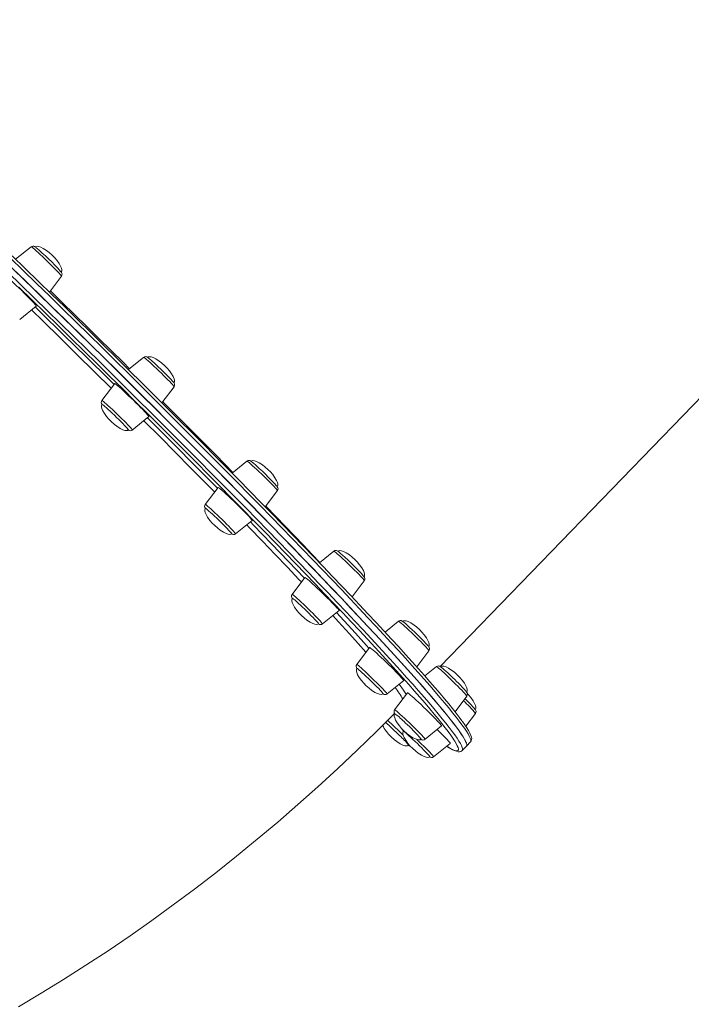
# Model space of a CAD drawing. Units: millimetres. Extents: x -12637 to 21575, y -13679 to 142.
# Drawn here: x 8656 to 9108, y -11509 to -10847 of the extents above; entities that cross this region are included whole.
import ezdxf

# ---------------------------------------------------------------- set-up
doc = ezdxf.new("R2010")
doc.units = ezdxf.units.MM

msp = doc.modelspace()

# ---------------------------------------------------------------- linework, layer by layer
at = {"color": 7, "linetype": 'Continuous', "lineweight": 15}
for p, q in [((8939.12, -11281.89), (9360.44, -10847.11)), ((8663.93, -10999.75), (8653.51, -11008.15)), ((8664.32, -10999.5), (8663.95, -10999.77)), ((8676.32, -11030.27), (8684.4, -11019.58)), ((8656.24, -11048.64), (8667.4, -11039.63)), ((8739.71, -11074.08), (8729.45, -11082.36)), ((8720.2, -11091.7), (8711.55, -11103.14)), ((8752.01, -11104.71), (8760.18, -11093.91)), ((8732.02, -11122.97), (8743.18, -11113.97)), ((8809.2, -11143.89), (8799.18, -11151.97)), ((8789.7, -11161.5), (8781.05, -11172.94)), ((8821.46, -11174.58), (8829.67, -11163.72)), ((8801.52, -11192.78), (8812.68, -11183.77)), ((8867.69, -11204.4), (8858.02, -11212.2)), ((8848.18, -11222.02), (8839.53, -11233.46)), ((8879.92, -11235.12), (8888.15, -11224.24)), ((8860, -11253.29), (8871.16, -11244.29)), ((8911.17, -11251.51), (8902.13, -11258.8)), ((8891.66, -11269.13), (8883.01, -11280.57)), ((8923.45, -11282.17), (8931.63, -11271.35)), ((8936.68, -11282), (8928.89, -11288.28)), ((8903.48, -11300.4), (8914.64, -11291.4)), ((8917.17, -11299.61), (8908.53, -11311.05)), ((8915.05, -11301.33), (8915.05, -11301.32)), ((8949.22, -11312.32), (8957.15, -11301.83)), ((8956.52, -11322.14), (8962.96, -11313.62)), ((8928.99, -11330.89), (8940.15, -11321.88)), ((8934.8, -11342.67), (8945.96, -11333.67)), ((8954.04, -11338.34), (8956.82, -11335.47)), ((8956.82, -11335.47), (8959.6, -11332.6)), ((8959.6, -11332.6), (8959.61, -11332.59))]:
    msp.add_line(p, q, dxfattribs=at)
at = {"color": 8, "linetype": 'Continuous', "lineweight": 15, "flags": 128}
for points in [[(8684.4, -11019.58), (8684.35, -11019.42), (8684.06, -11019.02), (8683.53, -11018.38), (8682.77, -11017.53), (8681.8, -11016.49), (8680.63, -11015.28), (8679.31, -11013.93), (8677.86, -11012.47), (8676.32, -11010.95), (8674.73, -11009.39), (8673.12, -11007.84), (8671.54, -11006.34), (8670.03, -11004.92), (8668.61, -11003.61), (8667.33, -11002.46), (8666.22, -11001.48), (8665.31, -11000.7), (8664.61, -11000.14), (8664.15, -10999.82), (8663.94, -10999.74), (8663.93, -10999.75)], [(8817.98, -11173.75), (8810.45, -11166.1), (8802.79, -11158.34), (8795.01, -11150.47), (8787.11, -11142.51), (8779.09, -11134.45), (8770.96, -11126.31), (8762.74, -11118.09), (8754.42, -11109.8), (8746.01, -11101.45), (8737.53, -11093.03), (8728.96, -11084.57), (8720.34, -11076.06), (8711.65, -11067.51), (8702.91, -11058.93), (8694.13, -11050.32), (8685.3, -11041.7), (8676.45, -11033.07), (8667.57, -11024.44), (8658.67, -11015.81), (8649.77, -11007.19)], [(8648.29, -11016.88), (8657.19, -11025.5), (8666.08, -11034.14), (8674.95, -11042.77), (8683.79, -11051.4), (8692.6, -11060.01), (8701.36, -11068.6), (8710.08, -11077.17), (8718.74, -11085.7), (8727.33, -11094.19), (8735.86, -11102.64), (8744.31, -11111.02), (8752.68, -11119.35), (8760.96, -11127.61), (8769.14, -11135.79), (8777.21, -11143.9), (8785.18, -11151.91), (8793.03, -11159.83), (8800.76, -11167.65), (8808.35, -11175.36), (8815.82, -11182.96), (8823.14, -11190.44), (8830.31, -11197.79), (8837.33, -11205.01), (8844.19, -11212.09), (8850.89, -11219.03), (8857.42, -11225.82), (8863.77, -11232.46), (8869.94, -11238.94), (8875.93, -11245.25), (8881.73, -11251.39), (8887.33, -11257.36), (8892.73, -11263.15), (8897.94, -11268.75), (8902.93, -11274.17), (8907.71, -11279.39), (8912.27, -11284.41), (8916.62, -11289.23), (8920.74, -11293.85), (8924.64, -11298.26), (8928.31, -11302.45), (8931.74, -11306.43), (8934.94, -11310.19), (8937.91, -11313.72), (8940.63, -11317.03), (8943.11, -11320.12), (8945.34, -11322.97), (8947.33, -11325.59), (8949.08, -11327.97), (8950.57, -11330.12), (8951.81, -11332.03), (8952.81, -11333.7), (8953.55, -11335.12), (8954.03, -11336.31), (8954.27, -11337.25), (8954.25, -11337.95), (8954.04, -11338.34)], [(8676.93, -11029.46), (8684.82, -11037.16), (8693.11, -11045.27), (8701.37, -11053.36), (8709.58, -11061.42), (8717.74, -11069.45), (8725.83, -11077.44), (8730.19, -11081.76)], [(8717.83, -11094.84), (8706.61, -11083.75), (8695.02, -11072.34), (8683.31, -11060.86), (8671.94, -11049.75), (8664.21, -11042.21)], [(8760.18, -11093.91), (8760.18, -11093.89), (8760.06, -11093.65), (8759.69, -11093.17), (8759.08, -11092.46), (8758.24, -11091.54), (8757.2, -11090.44), (8755.99, -11089.18), (8754.62, -11087.79), (8753.13, -11086.3), (8751.57, -11084.77), (8749.97, -11083.21), (8748.37, -11081.67), (8746.8, -11080.19), (8745.32, -11078.8), (8743.94, -11077.54), (8742.72, -11076.44), (8741.67, -11075.53), (8740.83, -11074.82), (8740.21, -11074.34), (8739.83, -11074.1), (8739.71, -11074.08)], [(8711.55, -11103.14), (8711.68, -11103.15), (8712.06, -11103.4), (8712.68, -11103.88), (8713.52, -11104.58), (8714.57, -11105.49), (8715.79, -11106.59), (8717.17, -11107.85), (8718.65, -11109.24), (8720.22, -11110.72), (8721.82, -11112.26), (8723.42, -11113.82), (8724.98, -11115.36), (8726.47, -11116.84), (8727.84, -11118.23), (8729.05, -11119.49), (8730.09, -11120.59), (8730.93, -11121.51), (8731.54, -11122.22), (8731.91, -11122.7), (8732.03, -11122.95), (8732.02, -11122.97)], [(8752.56, -11103.99), (8757.44, -11108.87), (8765.12, -11116.55), (8772.69, -11124.15), (8780.15, -11131.66), (8787.49, -11139.07), (8794.7, -11146.38), (8799.75, -11151.51)], [(8787.37, -11164.58), (8781.61, -11158.72), (8771.3, -11148.28), (8761.12, -11138.03), (8750.73, -11127.6), (8740.07, -11116.94), (8739.81, -11116.68)], [(8829.67, -11163.72), (8829.67, -11163.64), (8829.46, -11163.32), (8829.01, -11162.76), (8828.32, -11161.98), (8827.42, -11161), (8826.31, -11159.84), (8825.04, -11158.53), (8823.63, -11157.11), (8822.12, -11155.6), (8820.54, -11154.05), (8818.93, -11152.5), (8817.34, -11150.97), (8815.8, -11149.52), (8814.34, -11148.17), (8813.02, -11146.96), (8811.85, -11145.92), (8810.86, -11145.07), (8810.09, -11144.44), (8809.55, -11144.04), (8809.25, -11143.88), (8809.2, -11143.89)], [(8781.05, -11172.94), (8781.1, -11172.93), (8781.4, -11173.09), (8781.94, -11173.49), (8782.71, -11174.13), (8783.7, -11174.97), (8784.87, -11176.01), (8786.19, -11177.22), (8787.65, -11178.57), (8789.19, -11180.02), (8790.78, -11181.55), (8792.39, -11183.1), (8793.97, -11184.65), (8795.48, -11186.16), (8796.89, -11187.58), (8798.16, -11188.89), (8799.27, -11190.05), (8800.17, -11191.03), (8800.86, -11191.81), (8801.31, -11192.37), (8801.52, -11192.7), (8801.52, -11192.78)], [(8959.61, -11332.59), (8959.69, -11332.48), (8959.85, -11331.92), (8959.75, -11331.11), (8959.4, -11330.06), (8958.8, -11328.76), (8957.94, -11327.22), (8956.84, -11325.44), (8955.48, -11323.42), (8953.87, -11321.17), (8952.02, -11318.68), (8949.91, -11315.95), (8947.56, -11312.99), (8944.97, -11309.8), (8942.14, -11306.39), (8939.07, -11302.75), (8935.76, -11298.89), (8932.22, -11294.81), (8928.44, -11290.52), (8924.44, -11286.02), (8920.22, -11281.31), (8915.77, -11276.39), (8911.11, -11271.28), (8906.23, -11265.97), (8901.14, -11260.47), (8895.85, -11254.78), (8890.35, -11248.91), (8884.66, -11242.86), (8878.77, -11236.64), (8872.7, -11230.25), (8866.44, -11223.7), (8860.01, -11216.99), (8853.4, -11210.13), (8846.63, -11203.12), (8839.69, -11195.98), (8832.6, -11188.69), (8825.36, -11181.28), (8817.98, -11173.75)], [(8821.83, -11174.1), (8822.18, -11174.46), (8828.67, -11181.15), (8835, -11187.7), (8841.15, -11194.11), (8847.14, -11200.36), (8852.94, -11206.45), (8858.23, -11212.03)], [(8845.85, -11225.1), (8844.19, -11223.34), (8836.36, -11215.09), (8828.18, -11206.54), (8819.61, -11197.65), (8810.72, -11188.47), (8809.02, -11186.72)], [(8888.15, -11224.24), (8888.11, -11224.08), (8887.82, -11223.68), (8887.29, -11223.04), (8886.53, -11222.19), (8885.55, -11221.15), (8884.39, -11219.93), (8883.07, -11218.58), (8881.62, -11217.13), (8880.08, -11215.61), (8878.49, -11214.05), (8876.88, -11212.5), (8875.3, -11211), (8873.78, -11209.57), (8872.37, -11208.27), (8871.09, -11207.11), (8869.98, -11206.13), (8869.06, -11205.36), (8868.37, -11204.8), (8867.91, -11204.48), (8867.69, -11204.4), (8867.69, -11204.4)], [(8839.53, -11233.46), (8839.54, -11233.45), (8839.76, -11233.53), (8840.22, -11233.85), (8840.91, -11234.41), (8841.83, -11235.19), (8842.94, -11236.16), (8844.22, -11237.32), (8845.63, -11238.63), (8847.15, -11240.05), (8848.73, -11241.55), (8850.34, -11243.1), (8851.93, -11244.66), (8853.47, -11246.18), (8854.92, -11247.64), (8856.24, -11248.99), (8857.4, -11250.2), (8858.37, -11251.24), (8859.14, -11252.09), (8859.67, -11252.73), (8859.96, -11253.13), (8860, -11253.29)], [(8889.24, -11272.33), (8889.21, -11272.31), (8883.98, -11266.39), (8878.29, -11260.06), (8870.77, -11251.8), (8866.96, -11247.68)], [(8931.63, -11271.35), (8931.64, -11271.32), (8931.52, -11271.08), (8931.15, -11270.6), (8930.54, -11269.89), (8929.7, -11268.97), (8928.66, -11267.87), (8927.44, -11266.61), (8926.08, -11265.22), (8924.59, -11263.73), (8923.03, -11262.2), (8921.43, -11260.64), (8919.83, -11259.1), (8918.26, -11257.62), (8916.78, -11256.23), (8915.4, -11254.97), (8914.18, -11253.87), (8913.13, -11252.96), (8912.29, -11252.25), (8911.67, -11251.77), (8911.29, -11251.53), (8911.17, -11251.51)], [(8883.01, -11280.57), (8883.14, -11280.58), (8883.52, -11280.83), (8884.14, -11281.31), (8884.98, -11282.01), (8886.03, -11282.92), (8887.25, -11284.02), (8888.63, -11285.28), (8890.11, -11286.67), (8891.68, -11288.15), (8893.28, -11289.69), (8894.88, -11291.25), (8896.44, -11292.79), (8897.92, -11294.27), (8899.29, -11295.66), (8900.51, -11296.92), (8901.55, -11298.02), (8902.39, -11298.94), (8903, -11299.65), (8903.37, -11300.13), (8903.49, -11300.38), (8903.48, -11300.4)], [(8957.15, -11301.83), (8957.14, -11301.76), (8956.94, -11301.43), (8956.49, -11300.87), (8955.8, -11300.09), (8954.89, -11299.11), (8953.79, -11297.95), (8952.52, -11296.64), (8951.11, -11295.22), (8949.59, -11293.71), (8948.01, -11292.16), (8946.41, -11290.61), (8944.81, -11289.08), (8943.27, -11287.63), (8941.82, -11286.28), (8940.49, -11285.07), (8939.32, -11284.03), (8938.34, -11283.19), (8937.57, -11282.55), (8937.03, -11282.15), (8936.73, -11281.99), (8936.68, -11282)], [(8911.54, -11293.89), (8914.5, -11297.86), (8916.38, -11300.66)], [(8908.53, -11311.05), (8908.58, -11311.04), (8908.88, -11311.2), (8909.42, -11311.61), (8910.19, -11312.24), (8911.17, -11313.08), (8912.34, -11314.12), (8913.67, -11315.33), (8915.12, -11316.68), (8916.66, -11318.13), (8918.26, -11319.66), (8919.86, -11321.21), (8921.44, -11322.76), (8922.96, -11324.27), (8924.37, -11325.69), (8925.64, -11327), (8926.74, -11328.16), (8927.65, -11329.14), (8928.33, -11329.92), (8928.79, -11330.48), (8928.99, -11330.81), (8928.99, -11330.89)], [(8923.57, -11330.97), (8925.14, -11332.48), (8926.73, -11334.04), (8928.27, -11335.56), (8929.72, -11337.02), (8931.04, -11338.37), (8932.21, -11339.58), (8933.18, -11340.62), (8933.94, -11341.47), (8934.47, -11342.11), (8934.76, -11342.51), (8934.8, -11342.67)], [(8943.57, -11335.6), (8944.25, -11336.01), (8946.03, -11337.03), (8947.55, -11337.8), (8948.83, -11338.33), (8949.85, -11338.61), (8950.62, -11338.65), (8951.15, -11338.44), (8951.42, -11337.99), (8951.44, -11337.3), (8951.21, -11336.36), (8950.72, -11335.18), (8949.98, -11333.76), (8949, -11332.1), (8948.39, -11331.15)]]:
    msp.add_lwpolyline(points, dxfattribs=at)
at = {"color": 7, "linetype": 'Continuous', "lineweight": 15, "flags": 128}
for points in [[(8678.19, -11005.51), (8675.98, -11003.54), (8674.36, -11002.29), (8672.11, -11000.84), (8670.37, -10999.98), (8668.99, -10999.52), (8667.94, -10999.39), (8667.17, -10999.5), (8666.68, -10999.77), (8666.58, -10999.89)], [(8651.14, -11005.86), (8660.01, -11014.43), (8668.86, -11023.03), (8677.7, -11031.62), (8686.52, -11040.21), (8695.3, -11048.79), (8704.04, -11057.36), (8712.74, -11065.9), (8721.39, -11074.41), (8729.98, -11082.88), (8738.5, -11091.3), (8746.95, -11099.68), (8755.31, -11108), (8763.6, -11116.25), (8771.78, -11124.43), (8779.87, -11132.53), (8787.85, -11140.55), (8795.72, -11148.48), (8803.47, -11156.31), (8811.09, -11164.04), (8818.58, -11171.65)], [(8684.19, -11016.92), (8684.41, -11016.64), (8684.6, -11016.07), (8684.6, -11015.25), (8684.35, -11014.13), (8683.75, -11012.7), (8682.73, -11010.92), (8681.21, -11008.83), (8679.66, -11007.02), (8678.19, -11005.51)], [(8651.07, -11014.01), (8659.97, -11022.63), (8668.86, -11031.27), (8677.73, -11039.9), (8686.57, -11048.53), (8695.38, -11057.14), (8704.14, -11065.73), (8712.86, -11074.3), (8721.52, -11082.83), (8730.12, -11091.32), (8738.64, -11099.77), (8747.09, -11108.15), (8755.46, -11116.48), (8763.74, -11124.74), (8771.92, -11132.92), (8780, -11141.03), (8787.96, -11149.04), (8795.81, -11156.96), (8803.54, -11164.78), (8811.13, -11172.49), (8818.6, -11180.09), (8825.92, -11187.57), (8833.09, -11194.92), (8840.11, -11202.14), (8846.97, -11209.22), (8853.67, -11216.16), (8860.2, -11222.95), (8866.55, -11229.59), (8872.72, -11236.07), (8878.71, -11242.38), (8884.51, -11248.52), (8890.11, -11254.49), (8895.52, -11260.28), (8900.72, -11265.88), (8905.71, -11271.3), (8910.49, -11276.52), (8915.05, -11281.54), (8919.4, -11286.36), (8923.52, -11290.98), (8927.42, -11295.39), (8931.09, -11299.58), (8934.52, -11303.56), (8937.72, -11307.32), (8940.69, -11310.85), (8943.41, -11314.16), (8945.89, -11317.25), (8948.13, -11320.1), (8950.12, -11322.72), (8951.86, -11325.1), (8953.35, -11327.25), (8954.59, -11329.16), (8955.59, -11330.83), (8956.33, -11332.25), (8956.81, -11333.44), (8957.05, -11334.38), (8957.03, -11335.08), (8956.82, -11335.47)], [(8651.44, -11014.37), (8660.34, -11022.99), (8669.23, -11031.63), (8678.1, -11040.26), (8686.94, -11048.89), (8695.74, -11057.5), (8704.51, -11066.09), (8713.22, -11074.66), (8721.88, -11083.19), (8730.47, -11091.68), (8739, -11100.12), (8747.44, -11108.5), (8755.81, -11116.83), (8764.08, -11125.08), (8772.26, -11133.26), (8780.33, -11141.36), (8788.29, -11149.37), (8796.13, -11157.29), (8803.86, -11165.1), (8811.45, -11172.81), (8818.9, -11180.4), (8826.22, -11187.87), (8833.39, -11195.22), (8840.4, -11202.44), (8847.26, -11209.51), (8853.95, -11216.45), (8860.47, -11223.23), (8866.81, -11229.86), (8872.98, -11236.33), (8878.96, -11242.64), (8884.75, -11248.78), (8890.34, -11254.74), (8895.74, -11260.52), (8900.93, -11266.11), (8905.91, -11271.52), (8910.68, -11276.73), (8915.24, -11281.75), (8919.58, -11286.56), (8923.69, -11291.17), (8927.58, -11295.57), (8931.24, -11299.75), (8934.66, -11303.72), (8937.85, -11307.47), (8940.8, -11310.99), (8943.52, -11314.3), (8945.99, -11317.37), (8948.21, -11320.21), (8950.19, -11322.82), (8951.93, -11325.2), (8953.41, -11327.33), (8954.64, -11329.23), (8955.62, -11330.89), (8956.35, -11332.31), (8956.83, -11333.48), (8957.05, -11334.41), (8957.02, -11335.1), (8956.82, -11335.47)], [(8667.4, -11039.63), (8667.36, -11039.47), (8667.08, -11039.05), (8666.54, -11038.4), (8665.76, -11037.53), (8664.77, -11036.45), (8663.57, -11035.2), (8662.21, -11033.8), (8660.7, -11032.28), (8659.09, -11030.68), (8657.41, -11029.02), (8655.69, -11027.36), (8653.98, -11025.72), (8652.31, -11024.14), (8650.73, -11022.66), (8649.26, -11021.31), (8647.93, -11020.12), (8646.79, -11019.12), (8645.85, -11018.33), (8645.13, -11017.76), (8644.66, -11017.43), (8644.43, -11017.36)], [(8948.39, -11331.15), (8947.76, -11330.2), (8946.27, -11328.06), (8944.54, -11325.69), (8942.56, -11323.08), (8940.33, -11320.24), (8937.86, -11317.17), (8935.15, -11313.88), (8932.2, -11310.36), (8929.02, -11306.62), (8925.6, -11302.66), (8921.95, -11298.48), (8918.07, -11294.1), (8913.96, -11289.5), (8909.64, -11284.7), (8905.09, -11279.7), (8900.34, -11274.5), (8895.37, -11269.11), (8890.19, -11263.54), (8884.81, -11257.78), (8879.23, -11251.84), (8873.46, -11245.72), (8867.5, -11239.44), (8861.36, -11232.99), (8855.03, -11226.38), (8848.54, -11219.62), (8841.87, -11212.71), (8835.04, -11205.66), (8828.05, -11198.48), (8820.91, -11191.16), (8813.62, -11183.71), (8806.2, -11176.15), (8798.63, -11168.47), (8790.94, -11160.69), (8783.13, -11152.81), (8775.2, -11144.83), (8767.16, -11136.77), (8759.02, -11128.62), (8750.78, -11120.4), (8742.45, -11112.11), (8734.04, -11103.76), (8725.55, -11095.36), (8716.99, -11086.9), (8708.37, -11078.41), (8699.69, -11069.88), (8690.97, -11061.33), (8682.2, -11052.76), (8673.4, -11044.17), (8664.57, -11035.57), (8655.72, -11026.98)], [(8666.67, -11040.23), (8670.24, -11043.7), (8685.77, -11058.87), (8701.15, -11073.97), (8716.38, -11088.99), (8719.73, -11092.32)], [(8753.96, -11079.85), (8751.76, -11077.87), (8750.14, -11076.62), (8747.89, -11075.17), (8746.14, -11074.31), (8744.76, -11073.86), (8743.72, -11073.73), (8742.95, -11073.84), (8742.46, -11074.11), (8742.36, -11074.22)], [(8759.96, -11091.25), (8760.19, -11090.97), (8760.37, -11090.41), (8760.38, -11089.58), (8760.12, -11088.47), (8759.53, -11087.03), (8758.51, -11085.26), (8756.98, -11083.16), (8755.44, -11081.36), (8753.96, -11079.85)], [(8720.77, -11091.99), (8720.35, -11091.73), (8720.2, -11091.7)], [(8743.18, -11113.97), (8743.19, -11113.95), (8743.09, -11113.72), (8742.74, -11113.25), (8742.14, -11112.54), (8741.31, -11111.61), (8740.26, -11110.49), (8739.02, -11109.2), (8737.62, -11107.77), (8736.09, -11106.22), (8734.45, -11104.6), (8732.76, -11102.94), (8731.04, -11101.28), (8729.34, -11099.65), (8727.69, -11098.1), (8726.12, -11096.64), (8724.69, -11095.33), (8723.41, -11094.19), (8722.31, -11093.24), (8721.42, -11092.5), (8720.77, -11091.99)], [(8711.77, -11105.8), (8711.54, -11106.08), (8711.36, -11106.64), (8711.35, -11107.47), (8711.61, -11108.58), (8712.2, -11110.02), (8713.22, -11111.79), (8714.74, -11113.89), (8716.29, -11115.7), (8717.76, -11117.2)], [(8712.19, -11106), (8711.85, -11105.79), (8711.76, -11105.78)], [(8729.38, -11122.85), (8729.33, -11122.7), (8729.05, -11122.31), (8728.52, -11121.68), (8727.76, -11120.85), (8726.79, -11119.82), (8725.65, -11118.64), (8724.36, -11117.33), (8722.96, -11115.94), (8721.49, -11114.5), (8720, -11113.05), (8718.52, -11111.64), (8717.1, -11110.31), (8715.78, -11109.09), (8714.6, -11108.02), (8713.59, -11107.14), (8712.78, -11106.46), (8712.19, -11106)], [(8717.76, -11117.2), (8719.97, -11119.18), (8721.59, -11120.43), (8723.84, -11121.88), (8725.58, -11122.74), (8726.97, -11123.19), (8728.01, -11123.32), (8728.78, -11123.21), (8729.27, -11122.94), (8729.36, -11122.83)], [(8742.26, -11114.71), (8746.12, -11118.55), (8760.49, -11132.94), (8774.43, -11146.98), (8787.94, -11160.67), (8789.29, -11162.04)], [(8813.18, -11144.94), (8812.77, -11144.6), (8812.1, -11144.07), (8811.71, -11143.81), (8811.41, -11143.65), (8811.02, -11143.51), (8810.54, -11143.44), (8809.9, -11143.52), (8809.25, -11143.85), (8809.21, -11143.9)], [(8823.46, -11149.65), (8821.26, -11147.68), (8819.63, -11146.43), (8817.39, -11144.98), (8815.64, -11144.12), (8814.26, -11143.66), (8813.22, -11143.53), (8812.45, -11143.64), (8811.95, -11143.91), (8811.86, -11144.02)], [(8829.46, -11161.06), (8829.69, -11160.78), (8829.87, -11160.21), (8829.88, -11159.39), (8829.62, -11158.27), (8829.02, -11156.84), (8828, -11155.06), (8826.48, -11152.96), (8824.93, -11151.16), (8823.46, -11149.65)], [(8812.68, -11183.77), (8812.69, -11183.72), (8812.53, -11183.43), (8812.11, -11182.89), (8811.45, -11182.13), (8810.56, -11181.15), (8809.47, -11179.99), (8808.18, -11178.66), (8806.75, -11177.19), (8805.18, -11175.63), (8803.53, -11173.99), (8801.83, -11172.33), (8800.11, -11170.67), (8798.42, -11169.06), (8796.78, -11167.53), (8795.25, -11166.11), (8793.85, -11164.83), (8792.61, -11163.73), (8791.57, -11162.83)], [(8818.58, -11171.65), (8825.93, -11179.15), (8833.14, -11186.53), (8840.2, -11193.78), (8847.1, -11200.89), (8853.84, -11207.86), (8860.42, -11214.69), (8866.82, -11221.37), (8873.05, -11227.89), (8879.1, -11234.25), (8884.96, -11240.44), (8890.62, -11246.46), (8896.09, -11252.31), (8901.36, -11257.97), (8906.43, -11263.45), (8911.28, -11268.73), (8915.93, -11273.82), (8920.35, -11278.72), (8924.56, -11283.41), (8928.54, -11287.89), (8932.3, -11292.16), (8935.82, -11296.22), (8939.12, -11300.06), (8942.17, -11303.68), (8944.99, -11307.08), (8947.57, -11310.25), (8949.91, -11313.2), (8952, -11315.91), (8953.85, -11318.39), (8953.86, -11318.41)], [(8781.26, -11175.61), (8781.03, -11175.89), (8780.85, -11176.45), (8780.85, -11177.27), (8781.1, -11178.39), (8781.7, -11179.82), (8782.72, -11181.6), (8784.24, -11183.7), (8785.79, -11185.5), (8787.26, -11187.01)], [(8798.87, -11192.65), (8798.88, -11192.62), (8798.73, -11192.35), (8798.33, -11191.85), (8797.69, -11191.13), (8796.84, -11190.21), (8795.79, -11189.1), (8794.57, -11187.86), (8793.23, -11186.51), (8791.79, -11185.09), (8790.3, -11183.64), (8788.81, -11182.2), (8787.36, -11180.83), (8785.98, -11179.54), (8784.72, -11178.39), (8783.61, -11177.4), (8782.69, -11176.6)], [(8811.48, -11184.74), (8813.61, -11186.92), (8825.66, -11199.37), (8837.1, -11211.29), (8847.8, -11222.53)], [(8787.26, -11187.01), (8789.47, -11188.98), (8791.09, -11190.23), (8793.34, -11191.68), (8795.08, -11192.54), (8796.46, -11193), (8797.51, -11193.13), (8798.28, -11193.02), (8798.77, -11192.75), (8798.86, -11192.63)], [(8873.2, -11206.8), (8872.66, -11206.32), (8871.74, -11205.52), (8870.98, -11204.9), (8870.34, -11204.43), (8869.91, -11204.18), (8869.45, -11204.01), (8868.95, -11203.95), (8868.3, -11204.06), (8867.73, -11204.38)], [(8881.94, -11210.17), (8879.74, -11208.2), (8878.12, -11206.95), (8875.87, -11205.5), (8874.12, -11204.63), (8872.74, -11204.18), (8871.7, -11204.05), (8870.93, -11204.16), (8870.43, -11204.43), (8870.34, -11204.55)], [(8887.93, -11221.58), (8888.17, -11221.29), (8888.35, -11220.73), (8888.36, -11219.91), (8888.1, -11218.79), (8887.51, -11217.36), (8886.48, -11215.58), (8884.96, -11213.48), (8883.41, -11211.68), (8881.94, -11210.17)], [(8871.16, -11244.29), (8871.15, -11244.19), (8870.93, -11243.84), (8870.45, -11243.24), (8869.73, -11242.42), (8868.79, -11241.4), (8867.64, -11240.19), (8866.32, -11238.82), (8864.85, -11237.33), (8863.26, -11235.74), (8861.59, -11234.1), (8859.88, -11232.43), (8858.16, -11230.78), (8856.48, -11229.19), (8854.87, -11227.68), (8853.37, -11226.29), (8852, -11225.06)], [(8839.75, -11236.12), (8839.52, -11236.4), (8839.33, -11236.96), (8839.33, -11237.79), (8839.58, -11238.91), (8840.18, -11240.34), (8841.2, -11242.11), (8842.72, -11244.21), (8844.27, -11246.02), (8845.74, -11247.53)], [(8857.35, -11253.17), (8857.32, -11253.05), (8857.06, -11252.67), (8856.55, -11252.07), (8855.81, -11251.25), (8854.86, -11250.24), (8853.73, -11249.07), (8852.45, -11247.77), (8851.06, -11246.38), (8849.59, -11244.94), (8848.1, -11243.5), (8846.62, -11242.08), (8845.19, -11240.74), (8843.86, -11239.51), (8842.67, -11238.43)], [(8869.46, -11245.66), (8874.61, -11251.25), (8882.25, -11259.63), (8889.64, -11267.88), (8891.23, -11269.69)], [(8845.74, -11247.53), (8847.95, -11249.5), (8849.57, -11250.75), (8851.82, -11252.2), (8853.56, -11253.06), (8854.94, -11253.51), (8855.99, -11253.65), (8856.76, -11253.54), (8857.25, -11253.27), (8857.35, -11253.14)], [(8918.61, -11255.66), (8917.95, -11255.06), (8916.79, -11254.01), (8915.78, -11253.11), (8914.92, -11252.38), (8914.21, -11251.81), (8913.56, -11251.37), (8913.26, -11251.23), (8912.88, -11251.11), (8912.35, -11251.06), (8911.7, -11251.2), (8911.21, -11251.51)], [(8925.42, -11257.28), (8923.22, -11255.3), (8921.59, -11254.05), (8919.35, -11252.6), (8917.6, -11251.74), (8916.22, -11251.29), (8915.18, -11251.16), (8914.41, -11251.27), (8913.91, -11251.54), (8913.81, -11251.66)], [(8931.42, -11268.68), (8931.65, -11268.4), (8931.83, -11267.84), (8931.84, -11267.01), (8931.58, -11265.9), (8930.99, -11264.46), (8929.96, -11262.69), (8928.44, -11260.59), (8926.89, -11258.79), (8925.42, -11257.28)], [(8897.96, -11274.43), (8896.49, -11273.08), (8895.17, -11271.89), (8894.02, -11270.88), (8893.08, -11270.09), (8892.37, -11269.52), (8891.89, -11269.2), (8891.67, -11269.12), (8891.66, -11269.13)], [(8914.64, -11291.4), (8914.6, -11291.23), (8914.31, -11290.82), (8913.77, -11290.17), (8913, -11289.29), (8912, -11288.22), (8910.81, -11286.97), (8909.44, -11285.57), (8907.94, -11284.05), (8906.33, -11282.44), (8904.64, -11280.79), (8902.93, -11279.12), (8901.22, -11277.48), (8899.55, -11275.91), (8897.96, -11274.43)], [(8883.23, -11283.22), (8882.99, -11283.51), (8882.81, -11284.07), (8882.81, -11284.9), (8883.06, -11286.01), (8883.66, -11287.45), (8884.68, -11289.22), (8886.2, -11291.32), (8887.75, -11293.13), (8889.22, -11294.63)], [(8888.05, -11287.27), (8886.78, -11286.1), (8885.65, -11285.1), (8884.72, -11284.29), (8883.99, -11283.69), (8883.49, -11283.32), (8883.24, -11283.2), (8883.22, -11283.21)], [(8946.31, -11288.2), (8945.59, -11287.52), (8944.26, -11286.28), (8943.02, -11285.14), (8941.91, -11284.14), (8940.95, -11283.3), (8940.15, -11282.63), (8939.5, -11282.13), (8939.16, -11281.9), (8938.87, -11281.75), (8938.48, -11281.61), (8937.99, -11281.55), (8937.35, -11281.64), (8936.71, -11281.97)], [(8950.94, -11287.76), (8948.73, -11285.79), (8947.11, -11284.54), (8944.86, -11283.09), (8943.12, -11282.23), (8941.74, -11281.77), (8940.69, -11281.64), (8939.92, -11281.75), (8939.43, -11282.02), (8939.33, -11282.14)], [(8900.83, -11300.28), (8900.84, -11300.25), (8900.71, -11300.01), (8900.33, -11299.53), (8899.72, -11298.82), (8898.88, -11297.91), (8897.84, -11296.83), (8896.64, -11295.59), (8895.3, -11294.25), (8893.87, -11292.83), (8892.39, -11291.39), (8890.9, -11289.95), (8889.43, -11288.56), (8888.05, -11287.27)], [(8956.94, -11299.17), (8957.16, -11298.89), (8957.35, -11298.33), (8957.35, -11297.5), (8957.1, -11296.38), (8956.5, -11294.95), (8955.48, -11293.18), (8953.96, -11291.08), (8952.41, -11289.27), (8950.94, -11287.76)], [(8889.22, -11294.63), (8891.43, -11296.61), (8893.05, -11297.86), (8895.3, -11299.31), (8897.04, -11300.17), (8898.42, -11300.62), (8899.47, -11300.75), (8900.24, -11300.64), (8900.73, -11300.37), (8900.83, -11300.25)], [(8926.31, -11307.57), (8924.66, -11306.01), (8923.1, -11304.56), (8921.66, -11303.25), (8920.38, -11302.1), (8919.28, -11301.15), (8918.4, -11300.41), (8917.74, -11299.91), (8917.33, -11299.64), (8917.17, -11299.61)], [(8962.75, -11310.96), (8962.98, -11310.67), (8963.16, -11310.11), (8963.16, -11309.29), (8962.91, -11308.17), (8962.31, -11306.74), (8961.29, -11304.96), (8959.77, -11302.86), (8958.22, -11301.06), (8957.53, -11300.35)], [(8940.15, -11321.88), (8940.16, -11321.87), (8940.07, -11321.64), (8939.71, -11321.16), (8939.11, -11320.45), (8938.28, -11319.53), (8937.23, -11318.41), (8936, -11317.12), (8934.59, -11315.68), (8933.06, -11314.14), (8931.43, -11312.52), (8929.73, -11310.86), (8928.01, -11309.19), (8926.31, -11307.57)], [(8655.47, -11510.69), (8670.71, -11501.64), (8685.84, -11492.33), (8700.85, -11482.79), (8715.74, -11473), (8730.5, -11462.98), (8745.12, -11452.72), (8759.62, -11442.24), (8773.97, -11431.53), (8788.18, -11420.59), (8802.25, -11409.44), (8816.16, -11398.08), (8829.92, -11386.51), (8843.52, -11374.73), (8856.96, -11362.75), (8870.24, -11350.56), (8883.34, -11338.19), (8896.28, -11325.62), (8908.46, -11313.44)], [(8908.74, -11313.71), (8908.51, -11314), (8908.33, -11314.56), (8908.32, -11315.38), (8908.58, -11316.5), (8909.17, -11317.93), (8910.2, -11319.71), (8911.72, -11321.81), (8913.27, -11323.61), (8914.74, -11325.12)], [(8959.63, -11332.55), (8960.1, -11331.88), (8960.36, -11331.08), (8960.41, -11330.28), (8960.29, -11329.39), (8959.93, -11328.22), (8959.23, -11326.64), (8958.3, -11324.94), (8957.16, -11323.1), (8955.81, -11321.09), (8954.25, -11318.89), (8954.08, -11318.66)], [(8923.84, -11333.78), (8922.35, -11332.34), (8920.88, -11330.95), (8919.49, -11329.64), (8918.2, -11328.47), (8917.07, -11327.45), (8916.11, -11326.62), (8915.37, -11326), (8914.85, -11325.62), (8914.58, -11325.47), (8914.54, -11325.48)], [(8914.74, -11325.12), (8916.94, -11327.09), (8918.56, -11328.34), (8920.81, -11329.79), (8922.56, -11330.65), (8923.94, -11331.11), (8924.98, -11331.24), (8925.75, -11331.13), (8926.25, -11330.86), (8926.34, -11330.75)], [(8945.96, -11333.67), (8945.97, -11333.62), (8945.81, -11333.33), (8945.4, -11332.79), (8944.74, -11332.03), (8943.85, -11331.05), (8942.75, -11329.89), (8941.47, -11328.56), (8940.03, -11327.09), (8938.47, -11325.52), (8937.2, -11324.27)], [(8906.26, -11329.19), (8908.47, -11331.16), (8910.09, -11332.41), (8912.33, -11333.87), (8914.08, -11334.73), (8915.46, -11335.18), (8916.51, -11335.31), (8917.27, -11335.2), (8917.77, -11334.93), (8917.87, -11334.81)], [(8914.55, -11325.5), (8914.32, -11325.78), (8914.14, -11326.34), (8914.13, -11327.17), (8914.39, -11328.29), (8914.98, -11329.72), (8916.01, -11331.49), (8917.53, -11333.59), (8919.08, -11335.4), (8920.55, -11336.91)], [(8920.55, -11336.91), (8922.75, -11338.88), (8924.38, -11340.13), (8926.62, -11341.58), (8928.37, -11342.44), (8929.75, -11342.89), (8930.79, -11343.03), (8931.56, -11342.91), (8932.06, -11342.65), (8932.15, -11342.54)], [(8932.16, -11342.55), (8932.17, -11342.54), (8932.06, -11342.31), (8931.7, -11341.85), (8931.1, -11341.16), (8930.28, -11340.27), (8929.26, -11339.2), (8928.07, -11337.97), (8926.74, -11336.64), (8925.32, -11335.23), (8923.84, -11333.78)], [(8943.53, -11335.63), (8945.38, -11336.74), (8947.1, -11337.69), (8948.65, -11338.42), (8950.07, -11338.95), (8951.32, -11339.2), (8952.2, -11339.2), (8953.01, -11339.01), (8953.76, -11338.59), (8954, -11338.32)]]:
    msp.add_lwpolyline(points, dxfattribs=at)
at = {"color": 7, "linetype": 'Continuous', "lineweight": 15}
for centre, radius, start, end in [((8665.23, -11001.7), 2.38, 45.9414, 112.34969), ((8555.09, -11132.65), 173.49, 42.11887, 49.79532), ((8682.36, -11018.27), 2.4, 327.50677, 48.88634), ((8741.06, -11075.71), 2.1, 44.19126, 129.81443), ((8630.52, -11207.49), 174.1, 42.21572, 49.84412), ((8758.04, -11092.59), 2.48, 328.44328, 51.68329), ((8713.31, -11104.42), 2.15, 144.03004, 222.145), ((8730.7, -11121.42), 2.03, 226.92044, 310.62035), ((8699.63, -11276.86), 174.06, 41.83796, 49.23535), ((8787.69, -11166.3), 5.2, 41.77703, 67.27536), ((8827.94, -11162.44), 2.13, 323.85344, 39.0743), ((8782.81, -11174.23), 2.15, 144.07707, 222.11493), ((8780.05, -11178.79), 3.43, 39.58883, 69.31363), ((8800.18, -11191.18), 2.07, 224.05848, 310.29658), ((8756.73, -11338.92), 176.13, 41.95759, 48.57541), ((8840.17, -11236.03), 16.14, 42.83633, 60.23914), ((8886.35, -11222.93), 2.19, 324.76698, 45.01325), ((8841.27, -11234.74), 2.13, 143.97598, 219.98711), ((8833.75, -11246.63), 12.11, 42.60612, 60.39304), ((8858.68, -11251.63), 2.1, 230.26492, 307.35371), ((8804.98, -11381.74), 169.73, 42.02258, 47.95763), ((8929.73, -11270.03), 2.29, 325.64294, 48.91474), ((8884.78, -11281.86), 2.16, 144.4073, 221.59985), ((8835.76, -11407.68), 162.78, 42.13093, 47.2129), ((8955.06, -11300.52), 2.44, 327.96013, 50.57696), ((8902.17, -11298.62), 2.21, 230.70531, 304.95913), ((8887.89, -11375.07), 98.63, 40.71719, 46.46054), ((8910.28, -11312.34), 2.15, 143.90976, 222.08248), ((8961.23, -11312.34), 2.13, 323.68646, 39.42566), ((8879.97, -11353.79), 49.35, 43.5479, 54.34517), ((8922.91, -11310.69), 24.89, 205.57202, 228.00441), ((8756.99, -11482.94), 218.84, 44.97003, 48.37719), ((8916.36, -11324), 2.43, 187.36669, 219.93883), ((8846.3, -11397.57), 104.27, 39.8502, 48.24715), ((8881.59, -11362.31), 45.52, 37.1332, 48.38495), ((8927.67, -11329.34), 2.02, 226.81191, 310.57562), ((8919.17, -11333.28), 2.11, 230.38568, 266.97494), ((8933.45, -11341.05), 2.1, 222.47593, 309.81066)]:
    msp.add_arc(centre, radius, start, end, dxfattribs=at)
at = {"color": 8, "linetype": 'Continuous', "lineweight": 15}
for centre, radius, start, end in [((8870.1, -11327.05), 49.63, 27.87344, 38.64353), ((8903.72, -11360.92), 75.81, 38.60265, 47.6197), ((8704.9, -11537.08), 295.8, 44.89847, 47.76773)]:
    msp.add_arc(centre, radius, start, end, dxfattribs=at)

doc.saveas('drawing.dxf')
